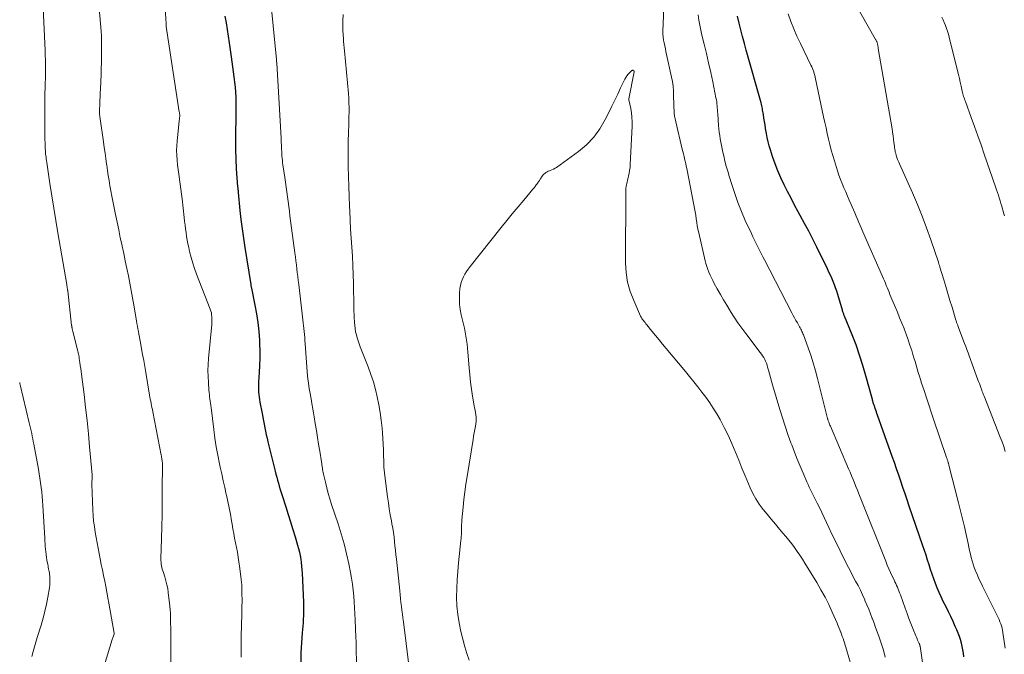
# Model space of a CAD drawing. Units: feet. Extents: x 1975000 to 1980031, y 580000 to 585000.
# Drawn here: x 1975285 to 1975449, y 580127 to 580233 of the extents above; entities that cross this region are included whole.
import ezdxf

# ---------------------------------------------------------------- set-up
doc = ezdxf.new("R2010")
doc.units = ezdxf.units.FT
doc.header["$LTSCALE"] = 100
doc.header["$MEASUREMENT"] = 0
doc.layers.add('CONTOUR INDEX', color=32, linetype='Continuous', lineweight=25)
doc.layers.add('CONTOUR INTERMEDIATE', color=40, linetype='Continuous', lineweight=15)

msp = doc.modelspace()

# ---------------------------------------------------------------- linework, layer by layer
at = {"layer": 'CONTOUR INDEX', "elevation": 860, "flags": 128}
for points in [[(1975319.07, 580233.51), (1975319.25, 580232.39), (1975319.43, 580231.28), (1975319.59, 580230.16), (1975319.76, 580229.05), (1975320.09, 580226.7), (1975320.21, 580225.87), (1975320.32, 580225.03), (1975320.44, 580224.19), (1975320.56, 580223.36), (1975320.66, 580222.52), (1975320.75, 580221.68), (1975320.81, 580220.84), (1975320.85, 580220), (1975320.85, 580219.81), (1975320.88, 580218.88), (1975320.89, 580217.94), (1975320.88, 580217), (1975320.86, 580216.07), (1975320.82, 580214.44), (1975320.8, 580212.84), (1975320.81, 580211.25), (1975320.87, 580209.65), (1975320.96, 580208.06), (1975321.18, 580205.05), (1975321.19, 580204.96), (1975321.2, 580204.87), (1975321.21, 580204.77), (1975321.22, 580204.68), (1975321.22, 580204.62), (1975321.23, 580204.56), (1975321.24, 580204.49), (1975321.24, 580204.43), (1975321.25, 580204.37), (1975321.25, 580204.31), (1975321.26, 580204.25), (1975321.26, 580204.18), (1975321.27, 580204.12), (1975321.56, 580201.14), (1975321.73, 580199.59), (1975321.92, 580198.04), (1975322.13, 580196.49), (1975322.36, 580194.95), (1975323.35, 580188.79), (1975323.36, 580188.71), (1975323.37, 580188.63), (1975323.39, 580188.56), (1975323.41, 580188.48), (1975323.42, 580188.4), (1975323.44, 580188.32), (1975323.46, 580188.24), (1975323.47, 580188.16), (1975324.06, 580185.35), (1975324.33, 580183.9), (1975324.55, 580182.43), (1975324.7, 580180.96), (1975324.8, 580179.49), (1975324.82, 580178.93), (1975324.86, 580177.73), (1975324.87, 580176.52), (1975324.83, 580175.32), (1975324.77, 580174.12), (1975324.66, 580172.55), (1975324.64, 580172.13), (1975324.63, 580171.71), (1975324.65, 580171.29), (1975324.67, 580170.87), (1975324.71, 580170.45), (1975324.76, 580170.03), (1975324.82, 580169.61), (1975324.89, 580169.19), (1975325.25, 580167.28), (1975325.36, 580166.69), (1975325.48, 580166.1), (1975325.59, 580165.52), (1975325.71, 580164.93), (1975325.83, 580164.34), (1975325.95, 580163.76), (1975326.09, 580163.17), (1975326.23, 580162.59), (1975327.43, 580157.71), (1975327.56, 580157.2), (1975327.69, 580156.69), (1975327.83, 580156.18), (1975327.97, 580155.67), (1975328.11, 580155.17), (1975328.26, 580154.66), (1975328.42, 580154.16), (1975328.58, 580153.66), (1975329.2, 580151.75), (1975329.6, 580150.49), (1975329.99, 580149.24), (1975330.38, 580147.99), (1975330.75, 580146.73), (1975331.16, 580145.35), (1975331.32, 580144.78), (1975331.46, 580144.2), (1975331.57, 580143.63), (1975331.67, 580143.04), (1975331.75, 580142.46), (1975331.82, 580141.87), (1975331.86, 580141.28), (1975331.9, 580140.69), (1975332.13, 580135.86), (1975332.15, 580135.29), (1975332.16, 580134.72), (1975332.16, 580134.15), (1975332.14, 580133.58), (1975332.11, 580133.01), (1975332.07, 580132.44), (1975332.03, 580131.87), (1975331.98, 580131.3), (1975331.93, 580130.78), (1975331.85, 580129.94), (1975331.79, 580129.11), (1975331.75, 580128.28), (1975331.72, 580127.44), (1975331.67, 580125.85)], [(1975442.08, 580126.78), (1975442, 580127.36), (1975441.91, 580127.93), (1975441.8, 580128.5), (1975441.67, 580129.06), (1975441.52, 580129.62), (1975441.34, 580130.17), (1975441.13, 580130.71), (1975440.91, 580131.24), (1975440.64, 580131.82), (1975440.26, 580132.64), (1975439.88, 580133.46), (1975439.48, 580134.27), (1975439.09, 580135.07), (1975438.62, 580136), (1975438.27, 580136.74), (1975437.94, 580137.48), (1975437.62, 580138.23), (1975437.33, 580138.99), (1975437.05, 580139.75), (1975436.78, 580140.52), (1975436.52, 580141.3), (1975436.27, 580142.07), (1975436.27, 580142.09), (1975436.02, 580142.88), (1975435.76, 580143.67), (1975435.5, 580144.46), (1975435.24, 580145.24), (1975432.98, 580151.87), (1975432.63, 580152.91), (1975432.28, 580153.94), (1975431.92, 580154.98), (1975431.57, 580156.01), (1975431.21, 580157.04), (1975430.85, 580158.07), (1975430.49, 580159.11), (1975430.13, 580160.14), (1975427.7, 580167.03), (1975427.6, 580167.31), (1975427.5, 580167.58), (1975427.41, 580167.85), (1975427.31, 580168.12), (1975427.22, 580168.4), (1975427.17, 580168.54), (1975427.13, 580168.67), (1975427.08, 580168.8), (1975427.04, 580168.93), (1975426.99, 580169.07), (1975426.97, 580169.13), (1975426.95, 580169.2), (1975426.93, 580169.27), (1975426.91, 580169.34), (1975426.89, 580169.4), (1975426.88, 580169.47), (1975426.86, 580169.54), (1975426.84, 580169.61), (1975425.77, 580173.56), (1975425.26, 580175.29), (1975424.71, 580177.01), (1975424.11, 580178.71), (1975423.46, 580180.39), (1975422.2, 580183.49), (1975422.15, 580183.61), (1975422.1, 580183.74), (1975422.06, 580183.87), (1975422.01, 580184), (1975421.96, 580184.12), (1975421.92, 580184.25), (1975421.88, 580184.38), (1975421.84, 580184.51), (1975421.06, 580187.12), (1975420.89, 580187.66), (1975420.7, 580188.21), (1975420.51, 580188.75), (1975420.3, 580189.28), (1975420.08, 580189.82), (1975419.85, 580190.34), (1975419.61, 580190.86), (1975419.36, 580191.38), (1975417.57, 580195.01), (1975416.9, 580196.34), (1975416.23, 580197.65), (1975415.54, 580198.96), (1975414.84, 580200.27), (1975414.49, 580200.91), (1975413.89, 580202.03), (1975413.29, 580203.15), (1975412.71, 580204.27), (1975412.13, 580205.4), (1975411.59, 580206.55), (1975411.08, 580207.71), (1975410.63, 580208.89), (1975410.22, 580210.09), (1975409.86, 580211.21), (1975409.66, 580211.89), (1975409.48, 580212.57), (1975409.33, 580213.27), (1975409.19, 580213.96), (1975409.14, 580214.24), (1975409.05, 580214.8), (1975408.96, 580215.36), (1975408.87, 580215.92), (1975408.78, 580216.48), (1975408.69, 580217.12), (1975408.65, 580217.36), (1975408.61, 580217.6), (1975408.57, 580217.85), (1975408.52, 580218.09), (1975408.48, 580218.33), (1975408.42, 580218.57), (1975408.37, 580218.81), (1975408.3, 580219.05), (1975405.84, 580227.81), (1975405.53, 580228.94), (1975405.22, 580230.08), (1975404.93, 580231.21), (1975404.64, 580232.35), (1975404.4, 580233.49)]]:
    msp.add_lwpolyline(points, dxfattribs=at)
at = {"layer": 'CONTOUR INTERMEDIATE', "flags": 128}
for points, elevation in [([(1975310.06, 580125.75), (1975310.05, 580127.73), (1975310.04, 580130.53), (1975310.04, 580131.11), (1975310.04, 580131.7), (1975310.03, 580132.28), (1975310.02, 580132.86), (1975310.01, 580133.45), (1975309.98, 580134.03), (1975309.94, 580134.61), (1975309.88, 580135.19), (1975309.63, 580137.46), (1975309.54, 580138.12), (1975309.41, 580138.78), (1975309.25, 580139.44), (1975309.05, 580140.08), (1975308.81, 580140.82), (1975308.72, 580141.09), (1975308.64, 580141.37), (1975308.57, 580141.65), (1975308.51, 580141.93), (1975308.47, 580142.21), (1975308.43, 580142.5), (1975308.42, 580142.78), (1975308.42, 580143.07), (1975308.51, 580146.45), (1975308.56, 580148.42), (1975308.59, 580150.4), (1975308.62, 580152.37), (1975308.63, 580154.35), (1975308.65, 580158.97), (1975308.65, 580159.06), (1975308.65, 580159.14), (1975308.64, 580159.22), (1975308.63, 580159.3), (1975308.61, 580159.42), (1975308.6, 580159.44), (1975308.6, 580159.46), (1975308.6, 580159.47), (1975308.6, 580159.49), (1975308.59, 580159.56), (1975308.58, 580159.58), (1975308.58, 580159.6), (1975308.58, 580159.61), (1975308.58, 580159.63), (1975308.54, 580159.85), (1975308.53, 580159.98), (1975308.51, 580160.11), (1975308.48, 580160.24), (1975308.46, 580160.36), (1975307.05, 580167.59), (1975306.98, 580167.94), (1975306.91, 580168.28), (1975306.84, 580168.63), (1975306.77, 580168.98), (1975306.71, 580169.33), (1975306.64, 580169.67), (1975306.58, 580170.02), (1975306.52, 580170.37), (1975305.88, 580174.14), (1975305.71, 580175.13), (1975305.54, 580176.11), (1975305.36, 580177.1), (1975305.19, 580178.08), (1975304.99, 580179.15), (1975304.91, 580179.6), (1975304.83, 580180.04), (1975304.74, 580180.49), (1975304.66, 580180.93), (1975304.58, 580181.38), (1975304.49, 580181.82), (1975304.41, 580182.27), (1975304.34, 580182.71), (1975303.89, 580185.34), (1975303.68, 580186.57), (1975303.46, 580187.8), (1975303.22, 580189.03), (1975302.99, 580190.25), (1975302.74, 580191.48), (1975302.48, 580192.71), (1975302.22, 580193.93), (1975301.96, 580195.15), (1975301.93, 580195.29), (1975301.65, 580196.58), (1975301.38, 580197.87), (1975301.11, 580199.17), (1975300.85, 580200.46), (1975300.58, 580201.83), (1975300.41, 580202.68), (1975300.25, 580203.53), (1975300.09, 580204.38), (1975299.93, 580205.23), (1975299.79, 580206.09), (1975299.65, 580206.94), (1975299.52, 580207.79), (1975299.4, 580208.65), (1975299.37, 580208.81), (1975299.24, 580209.75), (1975299.11, 580210.68), (1975298.98, 580211.62), (1975298.85, 580212.56), (1975298.25, 580216.79), (1975298.23, 580216.92), (1975298.21, 580217.04), (1975298.2, 580217.17), (1975298.19, 580217.3), (1975298.18, 580217.42), (1975298.17, 580217.55), (1975298.17, 580217.68), (1975298.18, 580217.81), (1975298.22, 580218.81), (1975298.24, 580219.44), (1975298.27, 580220.06), (1975298.3, 580220.69), (1975298.33, 580221.32), (1975298.44, 580223.84), (1975298.48, 580224.79), (1975298.51, 580225.74), (1975298.52, 580226.69), (1975298.53, 580227.65), (1975298.54, 580228.95), (1975298.54, 580229.25), (1975298.53, 580229.55), (1975298.52, 580229.85), (1975298.51, 580230.15), (1975298.49, 580230.52), (1975298.48, 580230.64), (1975298.48, 580230.75), (1975298.47, 580230.87), (1975298.46, 580230.98), (1975297.79, 580238.71)], 868), ([(1975308.89, 580238.47), (1975309.26, 580232.19), (1975309.26, 580232.14), (1975309.27, 580232.08), (1975309.27, 580232.03), (1975309.28, 580231.98), (1975309.28, 580231.9), (1975309.3, 580231.78), (1975311.47, 580217.55), (1975311.49, 580217.43), (1975311.5, 580217.32), (1975311.51, 580217.2), (1975311.53, 580217.08), (1975311.53, 580216.96), (1975311.53, 580216.84), (1975311.53, 580216.72), (1975311.52, 580216.6), (1975311.51, 580216.58), (1975311.5, 580216.45), (1975311.48, 580216.32), (1975311.47, 580216.19), (1975311.46, 580216.06), (1975311.1, 580212.68), (1975311.04, 580211.89), (1975311.02, 580211.1), (1975311.04, 580210.31), (1975311.1, 580209.51), (1975311.18, 580208.72), (1975311.28, 580207.93), (1975311.39, 580207.14), (1975311.5, 580206.35), (1975311.51, 580206.3), (1975311.63, 580205.49), (1975311.74, 580204.67), (1975311.84, 580203.85), (1975311.94, 580203.04), (1975312.29, 580199.95), (1975312.36, 580199.32), (1975312.44, 580198.69), (1975312.52, 580198.06), (1975312.6, 580197.43), (1975312.69, 580196.8), (1975312.79, 580196.18), (1975312.91, 580195.56), (1975313.04, 580194.94), (1975313.19, 580194.26), (1975313.43, 580193.3), (1975313.7, 580192.36), (1975314, 580191.43), (1975314.34, 580190.51), (1975316.61, 580184.65), (1975316.71, 580184.35), (1975316.8, 580184.04), (1975316.85, 580183.72), (1975316.88, 580183.4), (1975316.9, 580183.07), (1975316.9, 580182.75), (1975316.89, 580182.43), (1975316.86, 580182.1), (1975316.34, 580176.48), (1975316.27, 580175.47), (1975316.24, 580174.47), (1975316.25, 580173.46), (1975316.31, 580172.46), (1975316.41, 580171.18), (1975316.44, 580170.81), (1975316.47, 580170.45), (1975316.52, 580170.08), (1975316.57, 580169.72), (1975316.62, 580169.36), (1975316.66, 580169), (1975316.71, 580168.63), (1975316.75, 580168.27), (1975317.19, 580164.62), (1975317.39, 580163.18), (1975317.61, 580161.75), (1975317.87, 580160.33), (1975318.16, 580158.91), (1975318.28, 580158.35), (1975318.53, 580157.22), (1975318.78, 580156.08), (1975319.03, 580154.95), (1975319.28, 580153.82), (1975319.32, 580153.67), (1975319.55, 580152.62), (1975319.77, 580151.56), (1975319.97, 580150.5), (1975320.16, 580149.43), (1975320.26, 580148.87), (1975320.39, 580148.09), (1975320.54, 580147.3), (1975320.68, 580146.52), (1975320.84, 580145.74), (1975320.98, 580144.96), (1975321.13, 580144.18), (1975321.26, 580143.39), (1975321.38, 580142.61), (1975321.56, 580141.45), (1975321.72, 580140.11), (1975321.85, 580138.77), (1975321.9, 580137.43), (1975321.91, 580136.08), (1975321.9, 580135.02), (1975321.88, 580134.2), (1975321.86, 580133.38), (1975321.84, 580132.56), (1975321.82, 580131.74), (1975321.81, 580131.46), (1975321.79, 580130.78), (1975321.78, 580130.1), (1975321.77, 580129.42), (1975321.77, 580128.74), (1975321.78, 580128.06), (1975321.78, 580127.37), (1975321.77, 580126.69)], 864), ([(1975326.52, 580237.52), (1975327.62, 580226.28), (1975327.63, 580226.21), (1975327.64, 580226.13), (1975327.65, 580226.06), (1975327.65, 580225.99), (1975327.67, 580225.88), (1975327.67, 580225.86), (1975327.67, 580225.84), (1975327.68, 580225.82), (1975327.68, 580225.8), (1975327.69, 580225.72), (1975327.69, 580225.7), (1975327.69, 580225.68), (1975327.69, 580225.66), (1975327.69, 580225.64), (1975328.41, 580213.18), (1975328.43, 580212.81), (1975328.45, 580212.43), (1975328.46, 580212.06), (1975328.47, 580211.68), (1975328.49, 580211.3), (1975328.51, 580210.93), (1975328.53, 580210.56), (1975328.56, 580210.19), (1975328.59, 580209.82), (1975328.63, 580209.45), (1975328.67, 580209.08), (1975328.72, 580208.71), (1975329.03, 580206.62), (1975329.14, 580205.82), (1975329.26, 580205.02), (1975329.36, 580204.21), (1975329.47, 580203.41), (1975329.58, 580202.61), (1975329.68, 580201.8), (1975329.79, 580201), (1975329.89, 580200.2), (1975330.71, 580194.04), (1975330.79, 580193.38), (1975330.88, 580192.73), (1975330.96, 580192.08), (1975331.04, 580191.42), (1975331.11, 580190.77), (1975331.19, 580190.12), (1975331.27, 580189.46), (1975331.35, 580188.81), (1975332.04, 580182.91), (1975332.1, 580182.42), (1975332.15, 580181.93), (1975332.21, 580181.44), (1975332.26, 580180.94), (1975332.3, 580180.45), (1975332.35, 580179.96), (1975332.39, 580179.47), (1975332.43, 580178.98), (1975332.77, 580174.22), (1975332.82, 580173.61), (1975332.88, 580173.01), (1975332.95, 580172.41), (1975333.04, 580171.81), (1975333.13, 580171.21), (1975333.23, 580170.61), (1975333.34, 580170.01), (1975333.46, 580169.41), (1975333.48, 580169.32), (1975333.6, 580168.68), (1975333.72, 580168.03), (1975333.83, 580167.39), (1975333.93, 580166.74), (1975334.11, 580165.62), (1975334.29, 580164.47), (1975334.47, 580163.32), (1975334.65, 580162.17), (1975334.84, 580161.02), (1975335.14, 580159.23), (1975335.19, 580158.97), (1975335.22, 580158.72), (1975335.26, 580158.47), (1975335.29, 580158.21), (1975335.33, 580157.96), (1975335.37, 580157.71), (1975335.42, 580157.46), (1975335.47, 580157.21), (1975335.79, 580155.84), (1975336.02, 580154.91), (1975336.26, 580153.99), (1975336.54, 580153.08), (1975336.82, 580152.16), (1975337.9, 580148.89), (1975338.42, 580147.25), (1975338.89, 580145.6), (1975339.3, 580143.93), (1975339.67, 580142.25), (1975339.96, 580140.82), (1975340.13, 580139.84), (1975340.29, 580138.86), (1975340.41, 580137.88), (1975340.51, 580136.89), (1975340.58, 580135.9), (1975340.64, 580134.9), (1975340.7, 580133.91), (1975340.74, 580132.92), (1975340.86, 580129.99), (1975340.87, 580129.77), (1975340.88, 580129.55), (1975340.88, 580129.33), (1975340.89, 580129.11), (1975340.89, 580128.89), (1975340.89, 580128.67), (1975340.9, 580128.44), (1975340.9, 580128.22), (1975340.94, 580125.65)], 856), ([(1975298.95, 580125.24), (1975300.32, 580129.65), (1975300.37, 580129.8), (1975300.41, 580129.95), (1975300.46, 580130.09), (1975300.51, 580130.24), (1975300.6, 580130.51), (1975300.61, 580130.52), (1975300.61, 580130.54), (1975300.61, 580130.55), (1975300.61, 580130.57), (1975300.62, 580130.63), (1975300.62, 580130.65), (1975300.62, 580130.66), (1975300.61, 580130.68), (1975300.61, 580130.7), (1975299.76, 580135.69), (1975299.59, 580136.61), (1975299.42, 580137.54), (1975299.24, 580138.46), (1975299.05, 580139.38), (1975298.85, 580140.31), (1975298.66, 580141.23), (1975298.48, 580142.15), (1975298.31, 580143.08), (1975297.48, 580147.54), (1975297.33, 580148.45), (1975297.21, 580149.37), (1975297.13, 580150.3), (1975297.07, 580151.22), (1975296.93, 580155.55), (1975296.92, 580155.73), (1975296.92, 580155.91), (1975296.93, 580156.08), (1975296.94, 580156.26), (1975296.95, 580156.46), (1975296.96, 580156.54), (1975296.96, 580156.61), (1975296.96, 580156.69), (1975296.96, 580156.77), (1975296.96, 580156.84), (1975296.96, 580156.92), (1975296.96, 580156.99), (1975296.95, 580157.07), (1975296.54, 580161.75), (1975296.34, 580163.93), (1975296.12, 580166.11), (1975295.88, 580168.29), (1975295.62, 580170.46), (1975295.19, 580173.83), (1975295.13, 580174.32), (1975295.06, 580174.81), (1975294.99, 580175.3), (1975294.92, 580175.79), (1975294.82, 580176.47), (1975294.8, 580176.62), (1975294.78, 580176.77), (1975294.75, 580176.91), (1975294.72, 580177.06), (1975294.69, 580177.2), (1975294.66, 580177.35), (1975294.63, 580177.49), (1975294.59, 580177.64), (1975293.74, 580181.01), (1975293.71, 580181.11), (1975293.69, 580181.21), (1975293.66, 580181.32), (1975293.64, 580181.42), (1975293.62, 580181.51), (1975293.61, 580181.57), (1975293.6, 580181.62), (1975293.59, 580181.68), (1975293.58, 580181.74), (1975293.58, 580181.8), (1975293.57, 580181.85), (1975293.56, 580181.91), (1975293.55, 580181.97), (1975292.89, 580187.73), (1975292.89, 580187.79), (1975292.88, 580187.85), (1975292.87, 580187.91), (1975292.86, 580187.97), (1975292.85, 580188.03), (1975292.84, 580188.09), (1975292.83, 580188.15), (1975292.82, 580188.21), (1975292.8, 580188.33), (1975292.78, 580188.45), (1975292.76, 580188.56), (1975292.74, 580188.68), (1975292.72, 580188.8), (1975291.24, 580197.4), (1975290.89, 580199.45), (1975290.56, 580201.49), (1975290.23, 580203.54), (1975289.92, 580205.6), (1975289.39, 580209.13), (1975289.35, 580209.42), (1975289.31, 580209.7), (1975289.28, 580209.99), (1975289.25, 580210.28), (1975289.22, 580210.52), (1975289.21, 580210.69), (1975289.19, 580210.85), (1975289.18, 580211.02), (1975289.17, 580211.19), (1975289.16, 580211.36), (1975289.15, 580211.53), (1975289.15, 580211.69), (1975289.14, 580211.86), (1975289.13, 580212.18), (1975289.12, 580212.51), (1975289.11, 580212.83), (1975289.1, 580213.16), (1975289.1, 580213.49), (1975289.06, 580218.2), (1975289.06, 580219.02), (1975289.06, 580219.84), (1975289.09, 580220.66), (1975289.12, 580221.48), (1975289.12, 580221.57), (1975289.15, 580222.34), (1975289.18, 580223.11), (1975289.19, 580223.89), (1975289.2, 580224.66), (1975289.19, 580225.43), (1975289.18, 580226.2), (1975289.16, 580226.98), (1975289.13, 580227.75), (1975288.74, 580236.06)], 872), ([(1975423.82, 580235.86), (1975427.31, 580229.7), (1975427.36, 580229.61), (1975427.41, 580229.53), (1975427.45, 580229.44), (1975427.51, 580229.35), (1975427.55, 580229.27), (1975427.59, 580229.19), (1975427.62, 580229.1), (1975427.65, 580229.02), (1975427.67, 580228.94), (1975427.69, 580228.85), (1975427.71, 580228.76), (1975427.73, 580228.68), (1975427.74, 580228.61), (1975427.76, 580228.49), (1975427.78, 580228.37), (1975427.8, 580228.25), (1975427.82, 580228.13), (1975430.1, 580214.71), (1975430.19, 580214.15), (1975430.28, 580213.58), (1975430.35, 580213.02), (1975430.42, 580212.45), (1975430.5, 580211.82), (1975430.53, 580211.57), (1975430.57, 580211.32), (1975430.61, 580211.08), (1975430.65, 580210.83), (1975430.71, 580210.59), (1975430.77, 580210.35), (1975430.85, 580210.12), (1975430.93, 580209.88), (1975430.94, 580209.86), (1975431.04, 580209.62), (1975431.14, 580209.38), (1975431.24, 580209.14), (1975431.34, 580208.9), (1975433.5, 580204.05), (1975434.33, 580202.12), (1975435.12, 580200.18), (1975435.85, 580198.22), (1975436.55, 580196.25), (1975437.82, 580192.48), (1975437.86, 580192.38), (1975437.89, 580192.28), (1975437.92, 580192.17), (1975437.95, 580192.07), (1975437.98, 580191.97), (1975438.01, 580191.87), (1975438.04, 580191.77), (1975438.07, 580191.67), (1975438.7, 580189.58), (1975439.05, 580188.43), (1975439.4, 580187.29), (1975439.75, 580186.14), (1975440.1, 580184.99), (1975440.75, 580182.83), (1975440.79, 580182.71), (1975440.82, 580182.59), (1975440.86, 580182.48), (1975440.9, 580182.36), (1975440.95, 580182.24), (1975440.99, 580182.13), (1975441.03, 580182.01), (1975441.07, 580181.9), (1975442.19, 580178.96), (1975442.39, 580178.45), (1975442.58, 580177.94), (1975442.77, 580177.43), (1975442.95, 580176.92), (1975444.4, 580172.92), (1975444.52, 580172.6), (1975444.64, 580172.27), (1975444.75, 580171.95), (1975444.87, 580171.63), (1975445.03, 580171.21), (1975445.07, 580171.09), (1975445.11, 580170.98), (1975445.16, 580170.87), (1975445.2, 580170.76), (1975445.22, 580170.71), (1975445.27, 580170.57), (1975445.33, 580170.43), (1975445.38, 580170.29), (1975445.44, 580170.16), (1975448.11, 580163.34), (1975448.41, 580162.57), (1975448.69, 580161.78), (1975448.96, 580160.99)], 868), ([(1975428.98, 580126.73), (1975428.8, 580127.4), (1975428.61, 580128.06), (1975428.4, 580128.72), (1975428.18, 580129.38), (1975427.96, 580130.03), (1975427.9, 580130.19), (1975427.63, 580130.92), (1975427.37, 580131.65), (1975427.11, 580132.38), (1975426.84, 580133.1), (1975426.82, 580133.17), (1975426.53, 580133.93), (1975426.24, 580134.68), (1975425.92, 580135.43), (1975425.6, 580136.17), (1975425.56, 580136.27), (1975425.2, 580137.06), (1975424.83, 580137.84), (1975424.44, 580138.62), (1975424.05, 580139.38), (1975422.85, 580141.66), (1975422.14, 580143.02), (1975421.45, 580144.4), (1975420.78, 580145.78), (1975420.11, 580147.17), (1975419.59, 580148.31), (1975419.2, 580149.14), (1975418.81, 580149.96), (1975418.41, 580150.79), (1975418.02, 580151.61), (1975417.65, 580152.36), (1975417.43, 580152.8), (1975417.22, 580153.25), (1975416.99, 580153.69), (1975416.77, 580154.13), (1975416.55, 580154.58), (1975416.33, 580155.02), (1975416.13, 580155.47), (1975415.92, 580155.93), (1975415.3, 580157.34), (1975414.8, 580158.51), (1975414.32, 580159.68), (1975413.85, 580160.86), (1975413.4, 580162.05), (1975413.27, 580162.41), (1975412.77, 580163.78), (1975412.3, 580165.17), (1975411.85, 580166.56), (1975411.43, 580167.96), (1975410.22, 580172.07), (1975410.05, 580172.67), (1975409.88, 580173.28), (1975409.71, 580173.88), (1975409.55, 580174.49), (1975409.4, 580175.04), (1975409.3, 580175.36), (1975409.19, 580175.69), (1975409.06, 580176), (1975408.91, 580176.31), (1975408.74, 580176.61), (1975408.57, 580176.91), (1975408.37, 580177.19), (1975408.17, 580177.47), (1975405.78, 580180.61), (1975405.11, 580181.51), (1975404.46, 580182.42), (1975403.83, 580183.35), (1975403.22, 580184.3), (1975403.14, 580184.42), (1975402.59, 580185.32), (1975402.05, 580186.22), (1975401.53, 580187.12), (1975401.02, 580188.04), (1975400.51, 580188.98), (1975400.27, 580189.43), (1975400.04, 580189.89), (1975399.83, 580190.35), (1975399.62, 580190.82), (1975399.43, 580191.29), (1975399.26, 580191.77), (1975399.11, 580192.26), (1975398.98, 580192.75), (1975397.93, 580197.4), (1975397.8, 580197.98), (1975397.69, 580198.56), (1975397.6, 580199.14), (1975397.51, 580199.72), (1975397.43, 580200.31), (1975397.34, 580200.89), (1975397.24, 580201.47), (1975397.13, 580202.06), (1975395.95, 580208.09), (1975395.86, 580208.5), (1975395.77, 580208.91), (1975395.68, 580209.31), (1975395.58, 580209.72), (1975395.48, 580210.13), (1975395.38, 580210.53), (1975395.28, 580210.94), (1975395.19, 580211.35), (1975394.11, 580215.88), (1975394.01, 580216.36), (1975393.92, 580216.84), (1975393.86, 580217.32), (1975393.82, 580217.8), (1975393.79, 580218.29), (1975393.77, 580218.78), (1975393.76, 580219.26), (1975393.75, 580219.75), (1975393.75, 580220.31), (1975393.73, 580221.07), (1975393.67, 580221.83), (1975393.57, 580222.58), (1975393.42, 580223.33), (1975392.58, 580227.09), (1975392.47, 580227.58), (1975392.37, 580228.06), (1975392.26, 580228.54), (1975392.15, 580229.02), (1975392.07, 580229.51), (1975392.01, 580230), (1975391.98, 580230.49), (1975391.98, 580230.98), (1975392.14, 580234.83)], 852), ([(1975338.77, 580233.78), (1975338.71, 580232.69), (1975338.7, 580232.39), (1975338.69, 580232.09), (1975338.69, 580231.79), (1975338.69, 580231.49), (1975338.7, 580231.2), (1975338.71, 580230.9), (1975338.73, 580230.6), (1975338.75, 580230.3), (1975338.78, 580229.83), (1975338.82, 580229.29), (1975338.87, 580228.76), (1975338.91, 580228.22), (1975338.96, 580227.69), (1975339.61, 580220.61), (1975339.67, 580219.84), (1975339.71, 580219.06), (1975339.73, 580218.28), (1975339.72, 580217.51), (1975339.7, 580216.73), (1975339.68, 580215.95), (1975339.66, 580215.18), (1975339.63, 580214.4), (1975339.61, 580213.87), (1975339.58, 580212.82), (1975339.56, 580211.78), (1975339.56, 580210.73), (1975339.57, 580209.69), (1975339.59, 580208.46), (1975339.63, 580206.8), (1975339.68, 580205.14), (1975339.73, 580203.48), (1975339.8, 580201.83), (1975339.84, 580201.02), (1975339.91, 580199.51), (1975339.99, 580198), (1975340.09, 580196.49), (1975340.18, 580194.98), (1975340.28, 580193.48), (1975340.35, 580191.97), (1975340.41, 580190.46), (1975340.45, 580188.95), (1975340.52, 580184.96), (1975340.53, 580184.37), (1975340.55, 580183.78), (1975340.58, 580183.19), (1975340.61, 580182.6), (1975340.62, 580182.46), (1975340.66, 580181.95), (1975340.73, 580181.43), (1975340.82, 580180.92), (1975340.94, 580180.41), (1975341.08, 580179.91), (1975341.24, 580179.41), (1975341.41, 580178.92), (1975341.59, 580178.43), (1975342.91, 580175.05), (1975343.36, 580173.82), (1975343.77, 580172.58), (1975344.12, 580171.32), (1975344.43, 580170.05), (1975344.69, 580168.76), (1975344.91, 580167.47), (1975345.08, 580166.17), (1975345.21, 580164.87), (1975345.27, 580164.09), (1975345.33, 580163.14), (1975345.39, 580162.19), (1975345.43, 580161.23), (1975345.45, 580160.28), (1975345.49, 580159.33), (1975345.54, 580158.38), (1975345.63, 580157.43), (1975345.74, 580156.48), (1975346.13, 580153.43), (1975346.27, 580152.43), (1975346.42, 580151.43), (1975346.59, 580150.43), (1975346.77, 580149.44), (1975346.87, 580148.91), (1975347, 580148.18), (1975347.12, 580147.45), (1975347.21, 580146.71), (1975347.3, 580145.98), (1975347.37, 580145.24), (1975347.45, 580144.5), (1975347.53, 580143.76), (1975347.6, 580143.02), (1975348.16, 580137.73), (1975348.22, 580137.09), (1975348.3, 580136.45), (1975348.37, 580135.8), (1975348.45, 580135.16), (1975348.53, 580134.52), (1975348.6, 580133.88), (1975348.68, 580133.24), (1975348.76, 580132.6), (1975350.05, 580122.19)], 852), ([(1975435.53, 580123.47), (1975434.76, 580128.56), (1975434.75, 580128.61), (1975434.74, 580128.67), (1975434.73, 580128.72), (1975434.71, 580128.77), (1975434.7, 580128.82), (1975434.68, 580128.87), (1975434.66, 580128.92), (1975434.64, 580128.97), (1975434.47, 580129.32), (1975434.37, 580129.55), (1975434.27, 580129.78), (1975434.17, 580130.01), (1975434.08, 580130.24), (1975433.58, 580131.46), (1975433.25, 580132.3), (1975432.92, 580133.14), (1975432.61, 580133.99), (1975432.3, 580134.84), (1975431.49, 580137.11), (1975431.37, 580137.43), (1975431.25, 580137.74), (1975431.13, 580138.04), (1975431, 580138.35), (1975430.86, 580138.65), (1975430.72, 580138.96), (1975430.58, 580139.26), (1975430.44, 580139.56), (1975430.14, 580140.19), (1975429.85, 580140.81), (1975429.57, 580141.43), (1975429.3, 580142.05), (1975429.05, 580142.69), (1975424.82, 580153.34), (1975424.58, 580153.94), (1975424.34, 580154.54), (1975424.1, 580155.13), (1975423.86, 580155.72), (1975423.62, 580156.32), (1975423.37, 580156.91), (1975423.12, 580157.5), (1975422.87, 580158.09), (1975419.84, 580165.2), (1975419.77, 580165.36), (1975419.71, 580165.51), (1975419.64, 580165.67), (1975419.58, 580165.83), (1975419.53, 580165.96), (1975419.49, 580166.05), (1975419.46, 580166.14), (1975419.43, 580166.24), (1975419.4, 580166.33), (1975419.37, 580166.43), (1975419.35, 580166.52), (1975419.32, 580166.62), (1975419.3, 580166.71), (1975417.71, 580173.12), (1975417.37, 580174.42), (1975416.99, 580175.71), (1975416.58, 580176.99), (1975416.14, 580178.26), (1975415.36, 580180.39), (1975415.28, 580180.59), (1975415.2, 580180.79), (1975415.11, 580180.98), (1975415.01, 580181.18), (1975414.91, 580181.37), (1975414.81, 580181.56), (1975414.71, 580181.75), (1975414.6, 580181.94), (1975414.35, 580182.39), (1975414.11, 580182.81), (1975413.89, 580183.23), (1975413.66, 580183.65), (1975413.44, 580184.07), (1975408.89, 580192.88), (1975408.61, 580193.42), (1975408.33, 580193.97), (1975408.05, 580194.51), (1975407.76, 580195.06), (1975407.48, 580195.6), (1975407.21, 580196.15), (1975406.94, 580196.71), (1975406.69, 580197.26), (1975405.68, 580199.47), (1975405.05, 580200.94), (1975404.45, 580202.42), (1975403.92, 580203.92), (1975403.42, 580205.44), (1975403, 580206.81), (1975402.75, 580207.66), (1975402.52, 580208.51), (1975402.3, 580209.36), (1975402.1, 580210.22), (1975401.96, 580210.84), (1975401.84, 580211.39), (1975401.73, 580211.94), (1975401.62, 580212.49), (1975401.52, 580213.05), (1975401.43, 580213.6), (1975401.35, 580214.16), (1975401.29, 580214.71), (1975401.24, 580215.27), (1975401.09, 580217.2), (1975401.06, 580217.54), (1975401.04, 580217.88), (1975401.01, 580218.22), (1975400.99, 580218.55), (1975400.96, 580218.89), (1975400.92, 580219.23), (1975400.87, 580219.57), (1975400.8, 580219.9), (1975400.26, 580222.53), (1975399.93, 580224.11), (1975399.58, 580225.69), (1975399.21, 580227.27), (1975398.82, 580228.84), (1975398.46, 580230.31), (1975398.27, 580231.15), (1975398.1, 580232), (1975397.97, 580232.85), (1975397.86, 580233.71)], 856), ([(1975448.95, 580128.22), (1975448.56, 580130.83), (1975448.49, 580131.2), (1975448.41, 580131.56), (1975448.31, 580131.92), (1975448.19, 580132.27), (1975448.06, 580132.61), (1975447.92, 580132.96), (1975447.77, 580133.3), (1975447.61, 580133.63), (1975445.14, 580138.54), (1975444.86, 580139.14), (1975444.58, 580139.74), (1975444.32, 580140.34), (1975444.06, 580140.95), (1975444.01, 580141.09), (1975443.8, 580141.64), (1975443.61, 580142.19), (1975443.44, 580142.76), (1975443.29, 580143.32), (1975443.15, 580143.89), (1975443.01, 580144.47), (1975442.88, 580145.04), (1975442.76, 580145.62), (1975442.43, 580147.12), (1975442.14, 580148.44), (1975441.84, 580149.76), (1975441.52, 580151.08), (1975441.19, 580152.4), (1975439.57, 580158.69), (1975439.55, 580158.79), (1975439.52, 580158.9), (1975439.49, 580159), (1975439.46, 580159.1), (1975439.43, 580159.2), (1975439.4, 580159.3), (1975439.37, 580159.4), (1975439.33, 580159.51), (1975439.33, 580159.53), (1975439.29, 580159.64), (1975439.26, 580159.75), (1975439.22, 580159.86), (1975439.18, 580159.97), (1975437.02, 580166.34), (1975436.62, 580167.54), (1975436.22, 580168.73), (1975435.82, 580169.93), (1975435.43, 580171.13), (1975435.03, 580172.34), (1975434.84, 580172.94), (1975434.65, 580173.53), (1975434.46, 580174.14), (1975434.28, 580174.74), (1975434.11, 580175.34), (1975433.93, 580175.94), (1975433.75, 580176.55), (1975433.57, 580177.15), (1975433.38, 580177.77), (1975433.09, 580178.69), (1975432.78, 580179.59), (1975432.46, 580180.49), (1975432.12, 580181.38), (1975432.1, 580181.43), (1975431.73, 580182.35), (1975431.36, 580183.26), (1975430.99, 580184.17), (1975430.62, 580185.08), (1975429.75, 580187.14), (1975429.6, 580187.52), (1975429.45, 580187.89), (1975429.29, 580188.26), (1975429.14, 580188.63), (1975428.99, 580189), (1975428.84, 580189.37), (1975428.68, 580189.74), (1975428.52, 580190.11), (1975425.23, 580197.57), (1975425.01, 580198.09), (1975424.78, 580198.61), (1975424.56, 580199.13), (1975424.34, 580199.65), (1975424.12, 580200.18), (1975423.9, 580200.7), (1975423.68, 580201.22), (1975423.46, 580201.74), (1975423.29, 580202.12), (1975422.99, 580202.81), (1975422.69, 580203.51), (1975422.39, 580204.2), (1975422.09, 580204.9), (1975421.8, 580205.6), (1975421.52, 580206.3), (1975421.27, 580207.02), (1975421.04, 580207.74), (1975420.53, 580209.38), (1975420.26, 580210.29), (1975420, 580211.19), (1975419.76, 580212.11), (1975419.54, 580213.02), (1975419.33, 580213.94), (1975419.12, 580214.86), (1975418.92, 580215.79), (1975418.72, 580216.71), (1975417.38, 580223.04), (1975417.31, 580223.34), (1975417.24, 580223.63), (1975417.16, 580223.92), (1975417.07, 580224.21), (1975416.97, 580224.5), (1975416.86, 580224.78), (1975416.74, 580225.06), (1975416.61, 580225.34), (1975414.85, 580228.91), (1975414.28, 580230.13), (1975413.74, 580231.36), (1975413.25, 580232.62), (1975412.8, 580233.89)], 864), ([(1975438.39, 580233.35), (1975438.59, 580232.88), (1975438.79, 580232.41), (1975438.99, 580231.94), (1975439.17, 580231.46), (1975439.33, 580230.98), (1975439.48, 580230.49), (1975439.61, 580229.99), (1975441.01, 580224.38), (1975441.16, 580223.75), (1975441.31, 580223.11), (1975441.46, 580222.48), (1975441.61, 580221.84), (1975441.79, 580221.02), (1975441.84, 580220.8), (1975441.9, 580220.57), (1975441.96, 580220.35), (1975442.02, 580220.13), (1975442.09, 580219.91), (1975442.16, 580219.69), (1975442.24, 580219.47), (1975442.32, 580219.25), (1975443.28, 580216.63), (1975443.83, 580215.1), (1975444.38, 580213.57), (1975444.92, 580212.04), (1975445.46, 580210.5), (1975447.34, 580205.04), (1975447.5, 580204.58), (1975447.65, 580204.12), (1975447.8, 580203.66), (1975447.94, 580203.2), (1975448.08, 580202.74), (1975448.22, 580202.28), (1975448.36, 580201.81), (1975448.5, 580201.35), (1975448.52, 580201.25), (1975448.67, 580200.74), (1975448.82, 580200.23)], 872), ([(1975423.67, 580123.99), (1975422.53, 580127.98), (1975422.42, 580128.35), (1975422.31, 580128.71), (1975422.19, 580129.07), (1975422.07, 580129.43), (1975421.95, 580129.79), (1975421.82, 580130.15), (1975421.69, 580130.51), (1975421.56, 580130.87), (1975421.55, 580130.91), (1975421.41, 580131.28), (1975421.26, 580131.65), (1975421.11, 580132.02), (1975420.95, 580132.39), (1975420.15, 580134.21), (1975419.57, 580135.47), (1975418.95, 580136.72), (1975418.28, 580137.94), (1975417.58, 580139.14), (1975415.61, 580142.37), (1975415.2, 580143.03), (1975414.78, 580143.68), (1975414.34, 580144.31), (1975413.89, 580144.95), (1975413.42, 580145.57), (1975412.94, 580146.18), (1975412.45, 580146.78), (1975411.95, 580147.37), (1975411.37, 580148.05), (1975410.68, 580148.86), (1975409.99, 580149.68), (1975409.32, 580150.5), (1975408.64, 580151.32), (1975408.01, 580152.17), (1975407.43, 580153.06), (1975406.93, 580153.98), (1975406.47, 580154.94), (1975406.2, 580155.59), (1975405.65, 580156.9), (1975405.1, 580158.21), (1975404.58, 580159.52), (1975404.06, 580160.84), (1975404.02, 580160.96), (1975403.46, 580162.32), (1975402.85, 580163.67), (1975402.18, 580164.98), (1975401.47, 580166.28), (1975400.92, 580167.24), (1975400.35, 580168.17), (1975399.76, 580169.1), (1975399.12, 580169.99), (1975398.46, 580170.87), (1975397.78, 580171.73), (1975397.1, 580172.59), (1975396.4, 580173.44), (1975395.7, 580174.29), (1975392.49, 580178.14), (1975391.9, 580178.85), (1975391.32, 580179.56), (1975390.73, 580180.28), (1975390.15, 580180.99), (1975389.27, 580182.08), (1975389.13, 580182.26), (1975388.99, 580182.43), (1975388.85, 580182.6), (1975388.71, 580182.78), (1975388.58, 580182.95), (1975388.46, 580183.14), (1975388.36, 580183.33), (1975388.26, 580183.53), (1975387.1, 580186.12), (1975386.53, 580187.64), (1975386.09, 580189.19), (1975385.86, 580190.78), (1975385.76, 580192.4), (1975385.78, 580204.36), (1975385.79, 580204.62), (1975385.81, 580204.88), (1975385.84, 580205.13), (1975385.89, 580205.38), (1975385.94, 580205.64), (1975386, 580205.89), (1975386.06, 580206.14), (1975386.12, 580206.39), (1975386.24, 580206.84), (1975386.35, 580207.32), (1975386.43, 580207.8), (1975386.49, 580208.28), (1975386.53, 580208.77), (1975386.84, 580215.16), (1975386.85, 580215.9), (1975386.82, 580216.64), (1975386.73, 580217.37), (1975386.6, 580218.11), (1975386.3, 580219.53), (1975386.3, 580219.55), (1975386.29, 580219.56), (1975386.29, 580219.58), (1975386.29, 580219.6), (1975386.29, 580219.67), (1975386.29, 580219.68), (1975386.29, 580219.7), (1975386.29, 580219.72), (1975386.29, 580219.73), (1975387.19, 580224.19), (1975387.19, 580224.2), (1975387.19, 580224.22), (1975387.19, 580224.23), (1975387.18, 580224.25), (1975387.17, 580224.31), (1975387.16, 580224.33), (1975387.02, 580224.44), (1975386.96, 580224.47), (1975386.89, 580224.48), (1975386.83, 580224.46), (1975386.77, 580224.42), (1975386.4, 580224.06), (1975386.17, 580223.81), (1975385.97, 580223.55), (1975385.78, 580223.27), (1975385.62, 580222.97), (1975384.93, 580221.54), (1975384.44, 580220.52), (1975383.94, 580219.5), (1975383.45, 580218.48), (1975382.95, 580217.46), (1975382.37, 580216.26), (1975381.48, 580214.73), (1975380.46, 580213.32), (1975379.24, 580212.06), (1975377.89, 580210.92), (1975374.25, 580208.3), (1975374.01, 580208.14), (1975373.76, 580207.99), (1975373.49, 580207.87), (1975373.22, 580207.77), (1975373.08, 580207.72), (1975372.87, 580207.64), (1975372.68, 580207.55), (1975372.49, 580207.43), (1975372.31, 580207.3), (1975372.15, 580207.16), (1975371.99, 580207), (1975371.86, 580206.83), (1975371.73, 580206.65), (1975371.69, 580206.57), (1975371.54, 580206.35), (1975371.4, 580206.13), (1975371.25, 580205.9), (1975371.11, 580205.68), (1975371.07, 580205.63), (1975370.89, 580205.38), (1975370.72, 580205.14), (1975370.53, 580204.91), (1975370.34, 580204.67), (1975368.81, 580202.86), (1975367.85, 580201.73), (1975366.9, 580200.58), (1975365.97, 580199.43), (1975365.04, 580198.27), (1975359.87, 580191.76), (1975359.56, 580191.35), (1975359.27, 580190.93), (1975359, 580190.49), (1975358.75, 580190.05), (1975358.55, 580189.58), (1975358.38, 580189.11), (1975358.26, 580188.62), (1975358.19, 580188.12), (1975358.12, 580187.32), (1975358.09, 580186.41), (1975358.12, 580185.51), (1975358.23, 580184.61), (1975358.41, 580183.72), (1975358.63, 580182.86), (1975358.93, 580181.53), (1975359.18, 580180.2), (1975359.37, 580178.86), (1975359.51, 580177.51), (1975359.72, 580174.91), (1975359.82, 580173.72), (1975359.95, 580172.54), (1975360.11, 580171.36), (1975360.29, 580170.19), (1975360.56, 580168.59), (1975360.62, 580168.22), (1975360.69, 580167.84), (1975360.75, 580167.46), (1975360.82, 580167.09), (1975360.87, 580166.71), (1975360.89, 580166.34), (1975360.87, 580165.96), (1975360.82, 580165.58), (1975360.75, 580165.21), (1975360.66, 580164.65), (1975360.56, 580164.09), (1975360.46, 580163.53), (1975360.37, 580162.97), (1975359.37, 580156.78), (1975359.17, 580155.51), (1975358.99, 580154.23), (1975358.84, 580152.96), (1975358.7, 580151.68), (1975358.5, 580149.6), (1975358.48, 580149.35), (1975358.47, 580149.11), (1975358.46, 580148.87), (1975358.46, 580148.63), (1975358.46, 580148.38), (1975358.45, 580148.14), (1975358.45, 580147.9), (1975358.44, 580147.66), (1975358.44, 580147.47), (1975358.43, 580147.13), (1975358.41, 580146.79), (1975358.38, 580146.45), (1975358.35, 580146.12), (1975357.94, 580142.43), (1975357.81, 580140.99), (1975357.71, 580139.56), (1975357.65, 580138.12), (1975357.63, 580136.68), (1975357.68, 580135.24), (1975357.81, 580133.81), (1975358.04, 580132.4), (1975358.34, 580130.99), (1975358.99, 580128.41), (1975359.33, 580127.31), (1975359.74, 580126.23)], 848), ([(1975284.9, 580172.46), (1975284.92, 580172.36), (1975284.94, 580172.25), (1975284.96, 580172.15), (1975284.98, 580172.05), (1975286.49, 580165.75), (1975286.6, 580165.31), (1975286.7, 580164.87), (1975286.8, 580164.42), (1975286.9, 580163.98), (1975286.99, 580163.54), (1975287.09, 580163.09), (1975287.17, 580162.64), (1975287.26, 580162.2), (1975288.03, 580158), (1975288.16, 580157.25), (1975288.28, 580156.5), (1975288.39, 580155.75), (1975288.49, 580154.99), (1975288.58, 580154.23), (1975288.65, 580153.48), (1975288.71, 580152.72), (1975288.76, 580151.96), (1975289.07, 580146.51), (1975289.1, 580146.05), (1975289.13, 580145.6), (1975289.16, 580145.14), (1975289.2, 580144.69), (1975289.24, 580144.24), (1975289.3, 580143.78), (1975289.36, 580143.33), (1975289.44, 580142.89), (1975289.57, 580142.15), (1975289.62, 580141.91), (1975289.66, 580141.67), (1975289.71, 580141.43), (1975289.76, 580141.19), (1975289.81, 580140.95), (1975289.84, 580140.71), (1975289.87, 580140.47), (1975289.89, 580140.22), (1975289.92, 580139.9), (1975289.93, 580139.49), (1975289.92, 580139.08), (1975289.89, 580138.68), (1975289.84, 580138.28), (1975289.58, 580136.71), (1975289.37, 580135.52), (1975289.11, 580134.35), (1975288.81, 580133.19), (1975288.48, 580132.03), (1975287.83, 580129.97), (1975287.59, 580129.2), (1975287.36, 580128.41), (1975287.14, 580127.63), (1975286.92, 580126.84)], 876)]:
    msp.add_lwpolyline(points, dxfattribs=dict(at, elevation=elevation))

doc.saveas('drawing.dxf')
